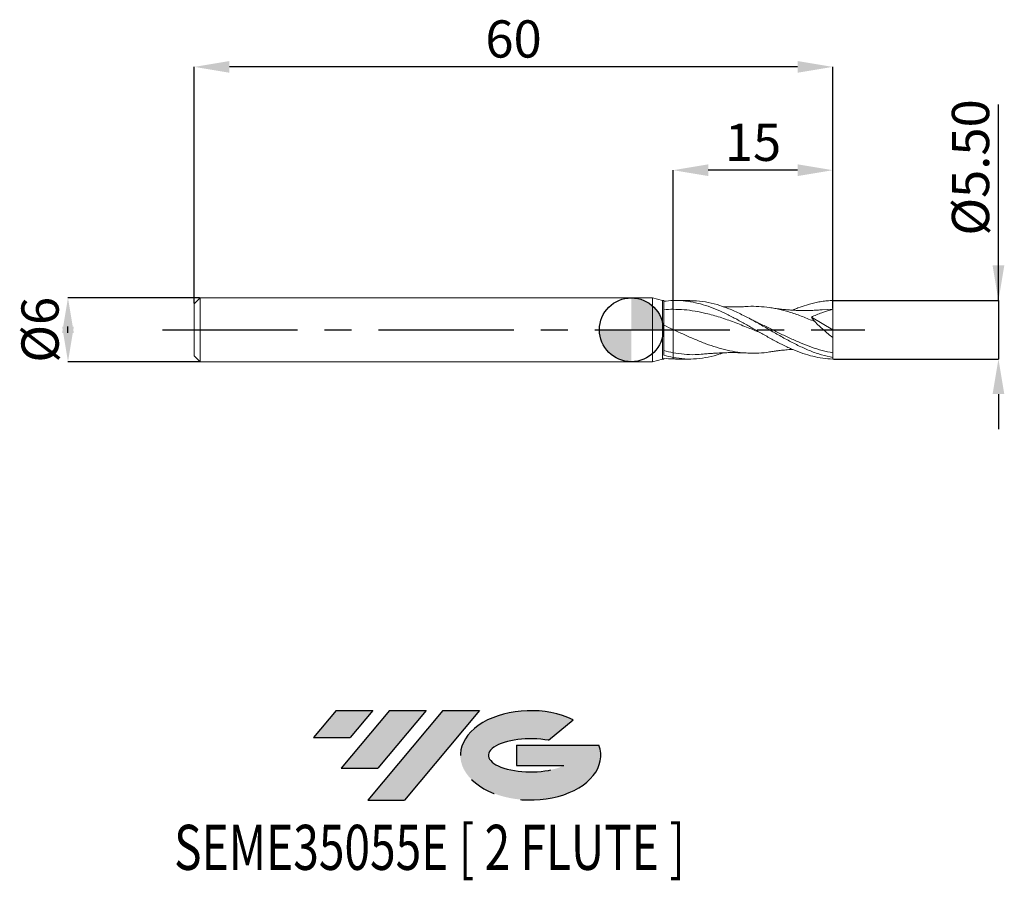
# Model space of a CAD drawing. Units: millimetres. Extents: x -57.5 to 35, y -51.7 to 29.1.
import ezdxf
from ezdxf.enums import TextEntityAlignment as Align

# ---------------------------------------------------------------- set-up
doc = ezdxf.new("R2010")
doc.units = ezdxf.units.MM
doc.header["$PDSIZE"] = -1
doc.linetypes.add('CENTERX2', pattern=[20.319999999999997, 12.7, -2.54, 2.54, -2.54])
doc.layers.add('FORMAT', color=2, linetype='Continuous')
doc.layers.add('중심선', color=1, linetype='CENTERX2')
doc.layers.add('외형선', color=100, linetype='Continuous', lineweight=30)
doc.layers.add('치수문자_일반주서', color=7, linetype='Continuous', lineweight=15)
doc.styles.add('SLDTEXTSTYLE0', font='TXT', dxfattribs={"width": 0.75})
doc.dimstyles.new('SLDDIMSTYLE0', dxfattribs={"dimtxt": 3.5, "dimasz": 3.302, "dimexe": 0, "dimexo": 0.0625, "dimgap": 0.875, "dimtad": 1, "dimrnd": 1e-09, "dimzin": 12, "dimdsep": 46, "dimtxsty": 'SLDTEXTSTYLE0', "dimsah": 1, "dimcen": 0.09, "dimadec": 0, "dimazin": 3, "dimtfac": 1, "dimtmove": 0, "dimatfit": 0, "dimfxl": 1, "dimfrac": 2, "dimtolj": 1, "dimtzin": 12, "dimarcsym": 0})
doc.dimstyles.new('SLDDIMSTYLE1', dxfattribs={"dimtxt": 3.5, "dimasz": 3.302, "dimexe": 0, "dimexo": 0.0625, "dimgap": 0.875, "dimtad": 1, "dimrnd": 1e-09, "dimzin": 12, "dimdsep": 46, "dimtxsty": 'SLDTEXTSTYLE0', "dimsah": 1, "dimcen": 0.09, "dimadec": 0, "dimazin": 3, "dimtfac": 1, "dimtofl": 0, "dimtmove": 0, "dimatfit": 3, "dimfxl": 1, "dimfrac": 2, "dimtolj": 1, "dimtzin": 12, "dimarcsym": 0})
doc.dimstyles.new('SLDDIMSTYLE2', dxfattribs={"dimtxt": 3.5, "dimasz": 3.302, "dimexe": 0, "dimexo": 0.0625, "dimgap": 0.875, "dimtad": 1, "dimrnd": 1e-09, "dimzin": 4, "dimdsep": 46, "dimtxsty": 'SLDTEXTSTYLE0', "dimsah": 1, "dimcen": 0.09, "dimadec": 0, "dimazin": 1, "dimtfac": 1, "dimtmove": 0, "dimatfit": 0, "dimfxl": 1, "dimfrac": 2, "dimtolj": 1, "dimtzin": 12, "dimarcsym": 0})

# ---------------------------------------------------------------- blocks, each defined once
blk = doc.blocks.new('블럭10')
at = {"layer": '중심선'}
for p, q in [((2.268634060543552, 16.24717430164393), (0.1404042013395286, 13.71084872107135)), ((2.268634060543552, 16.24717430164393), (5.714909304380834, 16.24717430164393)), ((7.28139805157953, 16.24717430164393), (2.750260043222114, 10.84717430164391)), ((5.714909304380834, 16.24717430164393), (3.58671253028996, 13.71088815037384)), ((12.29416204261559, 16.24717430164393), (5.245725140726316, 7.84717430164391)), ((10.72767329541681, 16.24717430164393), (6.196535287059397, 10.84717430164391)), ((7.28139805157953, 16.24717430164393), (10.72767329541681, 16.24717430164393)), ((15.74043728645272, 16.24717430164393), (8.692000384563599, 7.84717430164391)), ((12.29416204261559, 16.24717430164393), (15.74043728645272, 16.24717430164393)), ((22.22332737316547, 13.45928029700563), (24.52862924686651, 15.39360700705356)), ((0.1404042013395286, 13.71084872107135), (3.58671253028996, 13.71088815037384)), ((19.22039502424796, 13.00717430171391), (19.22036997980202, 11.08717430171403)), ((19.22039502424796, 13.00717430171391), (26.96566020931264, 13.00717430171391)), ((2.750260043222114, 10.84717430164391), (6.196535287059397, 10.84717430164391)), ((19.22036997980202, 11.08717430171403), (23.66174974927406, 11.08717430171406)), ((5.245725140726316, 7.84717430164391), (8.692000384563599, 7.84717430164391))]:
    blk.add_line(p, q, dxfattribs=at)
for centre, major_axis, ratio, start_param, end_param in [((20.54032771741204, 12.0471743016438), (6.600054785286829, -1.261213355974178e-13), 0.636358354079598, 0.9219305317359503, 6.513795318482858), ((20.54032771746488, 12.04717430159265), (3.960054785062283, 1.540847449632565e-10), 0.3939339440162632, 1.131841032648279, 5.62031148352944)]:
    blk.add_ellipse(centre, major_axis=major_axis, ratio=ratio, start_param=start_param, end_param=end_param, dxfattribs=at)
at = {"layer": 'FORMAT', "color": 2, "style": 'SLDTEXTSTYLE0', "width": 0.75}
blk.add_attdef('AUTOATTR0', text='', height=4.233333333333333, dxfattribs=at).set_placement((-12.95993919485777, -0.0412997538344756), align=Align.BOTTOM_LEFT)
blk = doc.blocks.new('_D')
at = {"layer": 'Defpoints', "color": 0}
for p in [(3.933012701892203, 14.9983096304593), (3.933012701892203, 1.924943841114422), (18.93301270189221, 2.747675741881527)]:
    blk.add_point(p, dxfattribs=at)
at = {"layer": '치수문자_일반주서', "color": 0, "lineweight": -2}
for p, q in [((3.933012701892203, 1.987443841114422), (3.933012701892203, 14.9983096304593)), ((15.63101270189221, 14.9983096304593), (7.235012701892202, 14.9983096304593)), ((18.93301270189221, 2.810175741881527), (18.93301270189221, 14.9983096304593))]:
    blk.add_line(p, q, dxfattribs=at)
at = {"layer": '치수문자_일반주서', "color": 0}
for points in [[(7.235012701892202, 15.54864296379264), (7.235012701892202, 14.44797629712597), (3.933012701892203, 14.9983096304593)], [(15.63101270189221, 14.44797629712597), (15.63101270189221, 15.54864296379264), (18.93301270189221, 14.9983096304593)]]:
    blk.add_solid(points, dxfattribs=at)
at = {"layer": '치수문자_일반주서', "color": 0, "insert": (11.4330127018922, 19.3733096304593), "char_height": 3.5, "attachment_point": 2, "style": 'SLDTEXTSTYLE0'}
blk.add_mtext('\\A1;15', dxfattribs=at)
blk = doc.blocks.new('_D_1')
at = {"layer": 'Defpoints', "color": 0}
for p in [(-41.06698729810779, 24.70915911661226), (-41.06698729810779, 2.449999999999998), (18.93301270189221, 1.925000000000004)]:
    blk.add_point(p, dxfattribs=at)
at = {"layer": '치수문자_일반주서', "color": 0, "lineweight": -2}
for p, q in [((-41.06698729810779, 2.512499999999998), (-41.06698729810779, 24.70915911661226)), ((15.63101270189221, 24.70915911661226), (-37.76498729810779, 24.70915911661226)), ((18.93301270189221, 1.987500000000004), (18.93301270189221, 24.70915911661226))]:
    blk.add_line(p, q, dxfattribs=at)
at = {"layer": '치수문자_일반주서', "color": 0}
for points in [[(-37.76498729810779, 25.2594924499456), (-37.76498729810779, 24.15882578327893), (-41.06698729810779, 24.70915911661226)], [(15.63101270189221, 24.15882578327893), (15.63101270189221, 25.2594924499456), (18.93301270189221, 24.70915911661226)]]:
    blk.add_solid(points, dxfattribs=at)
at = {"layer": '치수문자_일반주서', "color": 0, "insert": (-11.06698729810779, 29.08415911661226), "char_height": 3.5, "attachment_point": 2, "style": 'SLDTEXTSTYLE0'}
blk.add_mtext('\\A1;60', dxfattribs=at)
blk = doc.blocks.new('_D_2')
at = {"layer": 'Defpoints', "color": 0}
for p in [(18.93301270189221, 2.747675741881527), (18.93301270189221, -2.747675741881519), (34.49920301413852, -2.74767574188146)]:
    blk.add_point(p, dxfattribs=at)
at = {"layer": '치수문자_일반주서', "color": 0, "lineweight": -2}
for p, q in [((34.49920301413849, 2.747675741881586), (34.49920301413842, 21.16417574188159)), ((34.49920301413848, 6.049675741881586), (34.49920301413847, 9.351675741881586)), ((18.99551270189221, 2.747675741881528), (34.49920301413849, 2.747675741881586)), ((34.49920301413849, 2.747675741881586), (34.49920301413852, -2.74767574188146)), ((18.99551270189221, -2.747675741881518), (34.49920301413852, -2.74767574188146)), ((34.49920301413853, -6.04967574188146), (34.49920301413854, -9.35167574188146))]:
    blk.add_line(p, q, dxfattribs=at)
at = {"layer": '치수문자_일반주서', "color": 0}
for points in [[(33.94886968080515, 6.049675741881584), (35.04953634747181, 6.049675741881588), (34.49920301413849, 2.747675741881586)], [(35.04953634747186, -6.049675741881458), (33.9488696808052, -6.049675741881462), (34.49920301413852, -2.74767574188146)]]:
    blk.add_solid(points, dxfattribs=at)
at = {"layer": '치수문자_일반주서', "color": 0, "insert": (30.12420301413844, 15.25792574188157), "char_height": 3.5, "attachment_point": 2, "rotation": 90.00000000000023, "style": 'SLDTEXTSTYLE0'}
blk.add_mtext('\\A1;%%c5.50', dxfattribs=at)
blk = doc.blocks.new('_D_3')
at = {"layer": 'Defpoints', "color": 0}
for p in [(-40.51698729810779, 3), (-52.93654674349632, -3.000000000000044), (-40.51698729810779, -2.999999999999998)]:
    blk.add_point(p, dxfattribs=at)
at = {"layer": '치수문자_일반주서', "color": 0, "lineweight": -2}
for p, q in [((-40.57948729810779, 2.999999999999999), (-52.93654674349634, 2.999999999999953)), ((-52.93654674349632, -0.3020000000000467), (-52.93654674349633, 0.3019999999999561)), ((-40.57948729810779, -2.999999999999998), (-52.93654674349632, -3.000000000000044))]:
    blk.add_line(p, q, dxfattribs=at)
at = {"layer": '치수문자_일반주서', "color": 0}
for points in [[(-52.38621341016299, -0.3020000000000447), (-53.48688007682966, -0.3020000000000486), (-52.93654674349634, 2.999999999999953)], [(-53.48688007682966, 0.3019999999999541), (-52.38621341016299, 0.301999999999958), (-52.93654674349632, -3.000000000000044)]]:
    blk.add_solid(points, dxfattribs=at)
at = {"layer": '치수문자_일반주서', "color": 0, "insert": (-57.31154674349633, -1.47e-14), "char_height": 3.5, "attachment_point": 2, "rotation": 90.0000000000002, "style": 'SLDTEXTSTYLE0'}
blk.add_mtext('\\A1;%%c6', dxfattribs=at)
blk = doc.blocks.new('SW_DOWELSYMBOL_0')
at = {"linetype": 'Continuous', "lineweight": 30}
h = blk.add_hatch(color=0, dxfattribs=at)
edge = h.paths.add_edge_path(flags=0)
edge.add_arc((8.7e-15, -3.5e-15), 3.000000000000004, 0, 90)
edge.add_line((8.7e-15, 3.000000000000001), (8.7e-15, -3.6e-15))
edge.add_line((8.7e-15, -3.5e-15), (3.000000000000013, -3.5e-15))
h = blk.add_hatch(color=0, dxfattribs=at)
edge = h.paths.add_edge_path(flags=0)
edge.add_arc((8.7e-15, -3.5e-15), 3.000000000000004, 180, 270.0000000000007)
edge.add_line((8.7e-15, -3.000000000000008), (8.7e-15, -3.6e-15))
edge.add_line((8.7e-15, -3.5e-15), (-2.999999999999996, -3.5e-15))
at = {"layer": '외형선', "color": 0}
blk.add_circle((0, 0), 3.000000000000004, dxfattribs=at)

msp = doc.modelspace()

# ---------------------------------------------------------------- hatches: boundary and pattern name
at = {"layer": '중심선'}
for points in [[(-24.29035143323854, -35.79999999999999), (-27.73662667707583, -35.79999999999999), (-29.86485653627986, -38.33632558057258), (-26.41854820732942, -38.33628615127009)], [(-19.2775874422026, -35.79999999999999), (-22.72386268603988, -35.79999999999999), (-27.25500069439726, -41.20000000000001), (-23.80872545055999, -41.20000000000001)], [(-14.2648234511667, -35.80000000000003), (-17.71109869500382, -35.79999999999999), (-24.75953559689306, -44.20000000000001), (-21.31326035305578, -44.20000000000001)]]:
    msp.add_hatch(color=256, dxfattribs=at).paths.add_polyline_path(points, flags=0)
h = msp.add_hatch(color=256, dxfattribs=at)
edge = h.paths.add_edge_path(flags=0)
edge.add_ellipse((-9.464933020154499, -40.00000000005127), major_axis=(3.960054785062285, 1.540882976769353e-10), ratio=0.3939339440162626, start_angle=39.998034231491715, end_angle=342.90460819391546, ccw=False)
edge.add_line((-7.781933364453902, -38.58789400463829), (-5.476631490752863, -36.65356729459037))
edge.add_ellipse((-9.464933020207349, -40.00000000000014), major_axis=(6.600054785286829, -1.27897692436818e-13), ratio=0.636358354079598, start_angle=39.99873849337413, end_angle=368.4976242363722)
edge.add_line((-3.039600528306734, -39.03999999993001), (-10.78486571337142, -39.03999999992998))
edge.add_line((-10.78486571337142, -39.03999999992998), (-10.78489075781736, -40.95999999992991))
edge.add_line((-10.78489075781736, -40.95999999992991), (-6.34351098834532, -40.95999999992987))

# ---------------------------------------------------------------- linework, layer by layer
at = {"color": 4, "linetype": 'Continuous', "lineweight": 15}
for p, q in [((-40.51698729810779, 2.999999999999997), (-41.06698729810779, 2.449999999999998)), ((1.999999999999991, 3.000000000000001), (-40.51698729810779, 3)), ((-40.51698729810779, 2.999999999999997), (-40.51698729810779, -2.999999999999998)), ((2.93301270189221, 2.750000000000004), (1.999999999999991, 3.000000000000004)), ((1.999999999999991, 3.000000000000004), (1.999999999999991, -2.999999999999995)), ((-41.06698729810779, 2.449999999999998), (-41.06698729810779, -2.449999999999998)), ((3.042910812264241, 2.750000000000004), (2.93301270189221, 2.750000000000004)), ((2.93301270189221, 2.750000000000004), (2.93301270189221, -2.749999999999996)), ((3.042910812264241, -2.392883336854137), (3.042910812264241, 2.750000000000004)), ((-41.06698729810779, -2.449999999999996), (-40.51698729810779, -2.999999999999996)), ((1.999999999999991, -2.999999999999996), (2.93301270189221, -2.749999999999996)), ((2.93301270189221, -2.749999999999996), (3.042910812264241, -2.749999999999996)), ((3.042910812264241, -2.749999999999996), (3.042910812264241, -2.673970039510599)), ((3.93301270189221, -2.602884908714913), (3.93301270189221, -2.746732132213708)), ((-40.51698729810779, -2.999999999999998), (1.999999999999991, -2.999999999999995))]:
    msp.add_line(p, q, dxfattribs=at)
at = {"color": 1, "linetype": 'Continuous', "lineweight": 15}
for p, q in [((5.498327509242708, 2.750000000000004), (4.16509340317344, 2.750000000000004)), ((18.93301270189221, 1.925000000000005), (17.92252399139735, 1.868606928895722)), ((18.93301270189221, 5.5e-15), (18.93301270189221, 1.925000000000004)), ((11.06470870722011, 1.07595266254692), (11.04463149619634, 1.086286743495317)), ((16.91663678245456, 1.184709345479204), (18.93301270189221, 5.5e-15)), ((18.93301270189221, 5.5e-15), (18.93301270189221, -0.7349181015815179)), ((3.93301270189221, -2.746732132213709), (4.164698672463031, -2.747164061444084)), ((4.164698672463031, -2.749999999999998), (5.49832750924271, -2.749999999999998)), ((18.93301270189207, -2.609587390387719), (18.93301270189221, -2.169673727012587)), ((18.93301270189221, -2.747675741881519), (18.93301270189233, -2.609587390387713))]:
    msp.add_line(p, q, dxfattribs=at)
at = {"color": 4, "linetype": 'Continuous', "lineweight": 15}
for points in [[(3.933012701892203, 1.924943841114422), (3.639326570130096, 1.924031980104248), (3.340039915101917, 1.911912887427969), (3.042885086854555, 1.888771333520483)], [(3.042910812264241, 2.674140178648104), (3.340057189211812, 2.714074646893625), (3.639335045167089, 2.738420923262503), (3.933012701892203, 2.746732132213714)], [(3.933012701892199, 0.0168046079460083), (3.639322199077036, 0.1532342322021077), (3.340031005868607, 0.290426826859952), (3.042871818818632, 0.424816699687021)], [(3.933012701888259, -2.162967069526748), (3.63929985649006, -2.108000428978416), (3.339985466391338, -2.040098093232148), (3.04280399945973, -1.960878378216263)], [(3.933012701888616, -2.602884908714241), (3.639299856490304, -2.547847969193011), (3.339985466391459, -2.477314486585253), (3.04280399945973, -2.392941415384966)], [(3.042910812264241, -2.674140178648095), (3.340057189211812, -2.714074646893616), (3.639335045167092, -2.738420923262495), (3.933012701892206, -2.746732132213706)], [(3.93301270189221, -2.162967069527487), (3.93301270189221, -2.308783143970242), (3.93301270189221, -2.456361226031165), (3.93301270189221, -2.602884908714167)]]:
    msp.add_open_spline(points, degree=3, dxfattribs=at)
at = {"color": 1, "linetype": 'Continuous', "lineweight": 15}
for points, knots in [([(3.933012701892203, 2.746732132213714), (4.242834328998795, 2.755500222742633), (4.557603876173532, 2.746546415386157), (5.184799830745607, 2.693230454887968), (5.493090556077041, 2.649196501968346), (6.120452499135478, 2.527068883436487), (6.434670207594511, 2.449112860593071), (7.054804921706296, 2.263553001550878), (7.370927461198443, 2.154891967085443), (7.997104771914182, 1.911790215707858), (8.30574953437492, 1.777715950821823), (8.776718633546256, 1.559566210684297), (8.933976350444405, 1.484159143337985), (9.246745047056672, 1.329078351849572), (9.40116864894758, 1.249598731441876), (9.867911393900613, 1.004936569099393), (10.18424966864271, 0.8333413263819243), (10.65285776480325, 0.5705960197695331), (10.80704732873741, 0.4823328475611872), (11.11869262077955, 0.3039237088919706), (11.27569715043603, 0.2138590007604142), (11.58979938372697, 0.0333089564423048), (11.74689339731683, -0.0571742593269784), (12.05889232364262, -0.2372443316509612), (12.21301533404555, -0.3266826621959367), (12.68114423490205, -0.5940903334308375), (12.99751827859323, -0.7704571222484455), (13.46484248582764, -1.024540795881031), (13.61906645779349, -1.107447654175119), (13.93155000957379, -1.270140370120969), (14.08875324576488, -1.349729738223288), (14.40280248972209, -1.504217676687224), (14.55964481178521, -1.579114467121623), (14.87070205249295, -1.723176050157559), (15.02519445459243, -1.792399778917425), (15.49445139682586, -1.991913409277982), (15.81068117474904, -2.113265133617106), (16.43172609696919, -2.325860028968703), (16.74494552672492, -2.418125362638606), (17.37258658730938, -2.57031270535838), (17.68094765174294, -2.629883069153811), (18.3077806891488, -2.715048399121335), (18.62368644246885, -2.740284433168895), (18.93301270189221, -2.747675741881515)], [0, 0, 0, 0, 0.0624999999999996, 0.0624999999999996, 0.1249999999999992, 0.1249999999999992, 0.1874999999999989, 0.1874999999999989, 0.2499999999999986, 0.2499999999999986, 0.3124999999999982, 0.3124999999999982, 0.343749999999998, 0.343749999999998, 0.3749999999999979, 0.3749999999999979, 0.4374999999999977, 0.4374999999999977, 0.4687499999999976, 0.4687499999999976, 0.4999999999999976, 0.4999999999999976, 0.5312499999999978, 0.5312499999999978, 0.562499999999998, 0.562499999999998, 0.6249999999999987, 0.6249999999999987, 0.6562499999999989, 0.6562499999999989, 0.6874999999999991, 0.6874999999999991, 0.7187499999999993, 0.7187499999999993, 0.7499999999999996, 0.7499999999999996, 0.8124999999999997, 0.8124999999999997, 0.8749999999999998, 0.8749999999999998, 0.9374999999999999, 0.9374999999999999, 1, 1, 1, 1]), ([(3.933012701892169, 1.924943841114422), (3.933012701892169, 1.874900611150532), (3.933012701892169, 1.794026870600548), (3.933012701892169, 1.569442190467693), (3.933012701892169, 1.425718239811911), (3.933012701892169, 1.086586884305595), (3.933012701892169, 0.8913601828197554), (3.933012701892169, 0.4705333811527833), (3.933012701892169, 0.2451959025471689), (3.933012701892169, 0.0168046079460223)], [0, 0, 0, 0, 0.25, 0.25, 0.5, 0.5, 0.75, 0.75, 1, 1, 1, 1]), ([(12.10100218874136, -0.2614345673904199), (11.72974348924287, -0.1117000014766719), (10.91710423048217, 0.2160503968826778), (9.663088444243488, 0.7148864985833604), (8.339024809830178, 1.184845923724581), (7.113853374277125, 1.536436286102003), (5.988318729650599, 1.767190001990061), (4.961146341681321, 1.902189475931611), (4.275953699199533, 1.91735396720417), (3.933012701892203, 1.924943841114422)], [0, 0, 0, 0, 0.136346278687226, 0.2984450977090671, 0.460539795609536, 0.622630718902908, 0.748347685379862, 0.8740472526997083, 1, 1, 1, 1]), ([(18.93301270189221, -2.609587390387718), (18.5825285989153, -2.533588433419327), (17.88221593184097, -2.381732666503395), (16.83276640686919, -2.004498960413149), (15.78364553345192, -1.539330120380751), (14.73339547241314, -0.9971416042146819), (13.68225235516596, -0.4081781515124346), (12.6323153250957, 0.2016738553159112), (11.58327438052946, 0.8014796984968341), (10.5169755969966, 1.371587676129011), (9.432662342171035, 1.880041108696531), (8.331867672382232, 2.298502552474821), (7.232224956622291, 2.588357755890967), (6.287955200871886, 2.740561017452607), (5.709998692773286, 2.734395251972773), (5.498327509242708, 2.732137097841449)], [0, 0, 0, 0, 0.0782406771137675, 0.1563350143354536, 0.2344056916138002, 0.3125758567366613, 0.3908654818405258, 0.4690015585287319, 0.547066724435842, 0.6251842364181575, 0.7071543710205903, 0.7890998405553491, 0.8709346266294362, 0.9527310101169371, 1, 1, 1, 1]), ([(10.89871252085213, 2.18525712860376), (10.74110607574443, 2.177580938933895), (10.4702188453028, 2.164387431786436), (10.12228471540828, 2.154606166012082), (9.855432658321977, 2.149698285223871), (9.444444571367153, 2.146061358870762), (9.037108904721435, 2.148507114951165), (8.708552320397226, 2.160446432292666), (8.635466712456859, 2.163102267871465)], [0, 0, 0, 0, 0.2079139180056549, 0.3573535674910548, 0.4604812318902197, 0.5645878969167462, 0.9031449687003309, 1, 1, 1, 1]), ([(17.2306761668444, 0.770018049284637), (16.85246027459219, 0.9294219935538537), (16.09562633173564, 1.248399376893701), (15.00736531457479, 1.627816978485672), (13.96722960404693, 1.91338633063538), (12.97499678530522, 2.105293814357447), (11.98197368390124, 2.196102334120345), (11.28916231233636, 2.218860247687541), (10.92776885628137, 2.18423173773246), (10.8980449333654, 2.181383608793337)], [0, 0, 0, 0, 0.1791741959289534, 0.3585389084407735, 0.5153816988037557, 0.6719695669929229, 0.8287613483308551, 0.985915947294647, 1, 1, 1, 1]), ([(17.9260306107792, 1.882213754379772), (17.78091166760187, 1.870483988468626), (17.52826330990956, 1.850062766892167), (17.20350178612068, 1.832159038442709), (16.95783689259604, 1.821831642097109), (16.75216341089412, 1.815496861585987), (16.48550898746545, 1.810078189583131), (16.13986843179284, 1.808580340322288), (15.71885056169396, 1.816284904368618), (15.28783425394446, 1.833923267158466), (14.87421735174476, 1.860246747582933), (14.53332045637085, 1.889190444763388), (14.24030360127856, 1.918191292840694), (13.94829963466038, 1.950622538453076), (13.5626664067081, 1.999250938314408), (13.2708831826957, 2.043600139039174), (13.10804301518368, 2.068350812418323)], [0, 0, 0, 0, 0.0898287610922093, 0.1563895689051961, 0.2017619833330144, 0.2432982442831399, 0.2847449414926476, 0.3677868168415742, 0.4587816809964086, 0.5471003164219534, 0.636207065673459, 0.7166099187237964, 0.7594982107671873, 0.818380588095515, 0.8986407270052468, 1, 1, 1, 1]), ([(15.15070263285269, 1.844272218138477), (15.18901978075169, 1.861088729465582), (15.35898840873742, 1.935684035079377), (15.79430773659084, 2.106719732161892), (16.3227880586964, 2.29349683994857), (16.89254817387278, 2.456119101329472), (17.37047722547365, 2.569541128203669), (17.88809521128889, 2.662424939412342), (18.41011229850515, 2.725562437778124), (18.75853812174044, 2.740297263256883), (18.93301270189211, 2.747675741881524)], [0, 0, 0, 0, 0.0304130332998396, 0.1349072628391871, 0.3447516384619237, 0.450153028881425, 0.5866026586313321, 0.7234545018871035, 0.8615195646865191, 1, 1, 1, 1]), ([(18.93301270189221, 1.925000000000005), (18.59080069339906, 1.832091318275873), (18.25113399096721, 1.72572923626821), (17.57769678580361, 1.48184027996156), (17.24373458136576, 1.345097049347483), (16.91663678245292, 1.184709345480483)], [0, 0, 0, 0, 0.5000000000000001, 0.5000000000000001, 1, 1, 1, 1]), ([(18.93301270189221, 1.925000000000005), (18.93301270189221, 2.041688706220119), (18.93301270189221, 2.177291789384578), (18.93301270189221, 2.461786692642359), (18.93301270189221, 2.609951948454055), (18.93301270189221, 2.747675741881527)], [0, 0, 0, 0, 0.5, 0.5, 1, 1, 1, 1]), ([(11.80930944410833, 0.7046593911766449), (11.68216041024362, 0.7650982819729916), (11.43318314300484, 0.8834468797407852), (11.18577106870334, 1.012704842881885), (11.06470870722011, 1.07595266254692)], [0, 0, 0, 0, 0.5106853138634663, 1, 1, 1, 1]), ([(3.933012701892206, 0.016804607946004), (3.93301270189221, -0.404884652816705), (3.933012701892206, -0.8369857615223059), (3.93301270189221, -1.59892397601885), (3.933012701892206, -1.925481401872044), (3.933012701892206, -2.162967069527487)], [0, 0, 0, 0, 0.5, 0.5, 1, 1, 1, 1]), ([(13.1103649047583, -2.062743767865839), (13.0653784991467, -2.071505672860944), (12.68952009514868, -2.144710801892045), (11.98194232633105, -2.196924776682943), (10.98802511835075, -2.207021186006294), (9.995181114768835, -2.112974207584448), (9.002874707967328, -1.92950483342884), (8.009433206798366, -1.662077441839078), (7.004085949975833, -1.319245490756937), (5.988311855662284, -0.9120108628254635), (4.961174202191813, -0.4578385760655008), (4.275957009556079, -0.141513105838034), (3.933012701892203, 0.0168046079460068)], [0, 0, 0, 0, 0.0147089175808986, 0.1228920206300888, 0.2313254603759572, 0.3394587859538663, 0.4475098751719119, 0.5557950706937523, 0.664167865694319, 0.7760488195377495, 0.8879146884235247, 1, 1, 1, 1]), ([(18.93301270189221, -2.169673727012587), (18.60153835502026, -2.10013073744478), (17.93940173988968, -1.961215131597684), (16.94701565872229, -1.64225934429303), (15.95431460232255, -1.258646129626586), (14.96039529160684, -0.820067822042583), (13.96720022826704, -0.3448045053899544), (12.97498121616745, 0.1426822848154699), (12.24993273037551, 0.502401774621829), (11.85517288887537, 0.6812035191758227), (11.79146530166324, 0.7100591081627043)], [0, 0, 0, 0, 0.1392074155049813, 0.2780737869261116, 0.4169996308925193, 0.5563194683475041, 0.6953844930315329, 0.8342265935169718, 0.9732469652666893, 1, 1, 1, 1]), ([(18.93301270189221, -0.734918101581518), (18.63832250220076, -0.503239763198786), (18.34855913276487, -0.2620564139026201), (17.77912723787688, 0.2397856059932153), (17.49681119145187, 0.5030971768424265), (17.2306761668444, 0.7700180492846371)], [0, 0, 0, 0, 0.5, 0.5, 1, 1, 1, 1]), ([(18.93301270189221, -2.169673727012587), (18.93301270189221, -2.003351319760458), (18.93301270189221, -1.793196580742784), (18.93301270189221, -1.304607037664363), (18.93301270189221, -1.026595468391096), (18.93301270189221, -0.7349181015816056)], [0, 0, 0, 0, 0.5, 0.5, 1, 1, 1, 1]), ([(13.10804301518368, -2.068350812418314), (13.25136697545653, -2.046480848688238), (13.50778595087763, -2.0073535898441), (13.84631206908176, -1.963229101149832), (14.13234253649941, -1.929788303469927), (14.39152054691256, -1.902738089915845), (14.65700850855155, -1.878531089439188), (14.90897377302579, -1.858336028194052), (15.07535688331208, -1.848141586297499), (15.15267438029236, -1.843404274143662)], [0, 0, 0, 0, 0.2098896354690468, 0.3755107323019966, 0.4970042200638971, 0.629932457518159, 0.7558818479033084, 0.8865593721917461, 1, 1, 1, 1]), ([(6.765615183901854, -2.27823310320287), (6.50648136727577, -2.302058264608707), (5.905177450025699, -2.357343071003222), (4.961181037838005, -2.322949034478749), (4.275956216610698, -2.216328737489657), (3.933012701892155, -2.162967069527479)], [0, 0, 0, 0, 0.2744666167001477, 0.6368827269437901, 1, 1, 1, 1]), ([(8.631999863959592, -2.164404097103477), (8.531808408507427, -2.203028730966665), (8.065053268176289, -2.382966693916589), (7.232246356688693, -2.587580869258086), (6.133180155589501, -2.749713548074399), (5.033623666114345, -2.767180492244119), (4.300042419005543, -2.657673897291104), (3.933012701888646, -2.602884908714247)], [0, 0, 0, 0, 0.0639499527610772, 0.297919308991539, 0.5317788704893179, 0.7657368295744186, 1, 1, 1, 1]), ([(6.762806679215972, -2.28838503615555), (6.931134864425196, -2.272294869499476), (7.217529368605191, -2.244918971066828), (7.581182800305216, -2.217313313993174), (7.852399257847686, -2.199242397921127), (8.263513808567838, -2.175166476163801), (8.76151617507451, -2.155568042701148), (9.340585371295457, -2.146561718723495), (9.723417171799676, -2.147865402085841), (10.01295368584856, -2.152451498301655), (10.24366849694129, -2.157865091126399), (10.54327806866354, -2.167613296230912), (10.77120013543358, -2.1789273900544), (10.89871252085213, -2.185257128603752)], [0, 0, 0, 0, 0.1215761597739367, 0.2068503498406127, 0.2633347692360234, 0.3198873306537915, 0.505799536933491, 0.6239881270974721, 0.7400493848227065, 0.7832168990293212, 0.8354942685228774, 0.9079662687648632, 1, 1, 1, 1])]:
    msp.add_open_spline(points, degree=3, knots=knots, dxfattribs=at)
at = {"color": 4, "linetype": 'Continuous', "lineweight": 15}
for points, knots in [([(3.933012701892206, 2.746732132203574), (3.933012701892206, 2.608743178802005), (3.933012701892206, 2.460518396889511), (3.933012701892206, 2.176342027340663), (3.933012701892206, 2.041114538240218), (3.93301270189221, 1.924943841114422)], [0, 0, 0, 0, 0.5, 0.5, 1, 1, 1, 1]), ([(3.933012701892206, 2.746732132203582), (3.933012701892206, 2.608743178802011), (3.933012701892206, 2.460518396889517), (3.933012701892206, 2.176342027340667), (3.933012701892206, 2.041114538240219), (3.93301270189221, 1.924943841114422)], [0, 0, 0, 0, 0.5, 0.5, 1, 1, 1, 1]), ([(3.933012701892169, 1.924943841114422), (3.933012701892169, 1.874900611150532), (3.933012701892169, 1.794026870600548), (3.933012701892169, 1.569442190467693), (3.933012701892169, 1.425718239811911), (3.933012701892169, 1.086586884305595), (3.933012701892169, 0.8913601828197554), (3.933012701892169, 0.4705333811527833), (3.933012701892169, 0.2451959025471689), (3.933012701892169, 0.0168046079460223)], [0, 0, 0, 0, 0.25, 0.25, 0.5, 0.5, 0.75, 0.75, 1, 1, 1, 1]), ([(3.933012701892206, 0.016804607946004), (3.93301270189221, -0.404884652816705), (3.933012701892206, -0.8369857615223059), (3.93301270189221, -1.59892397601885), (3.933012701892206, -1.925481401872044), (3.933012701892206, -2.162967069527487)], [0, 0, 0, 0, 0.5, 0.5, 1, 1, 1, 1])]:
    msp.add_open_spline(points, degree=3, knots=knots, dxfattribs=at)
at = {"color": 1, "linetype": 'Continuous', "lineweight": 15}
for points in [[(17.2306761668444, 0.7700180492846389), (17.1076535351391, 0.9157945446548871), (17.00091192509825, 1.055103180789401), (16.91663678245456, 1.184709345479205)], [(3.93301270189221, -2.162967069527487), (3.93301270189221, -2.308783143970242), (3.93301270189221, -2.456361226031166), (3.93301270189221, -2.602884908714167)]]:
    msp.add_open_spline(points, degree=3, dxfattribs=at)
at = {"layer": '외형선'}
msp.add_circle((0, 0), 3.000000000000004, dxfattribs=at)
at = {"layer": '중심선'}
msp.add_line((-44.06698729810778, -4e-16), (21.93301270189222, -4e-16), dxfattribs=at)

# ---------------------------------------------------------------- block references
at = {"color": 7, "linetype": 'Continuous'}
msp.add_blockref('블럭10', (-30.00526073761939, -52.04717430164392), dxfattribs=at).add_auto_attribs({'AUTOATTR0': 'SEME35055E [ 2 FLUTE ]'})
at = {"layer": '외형선'}
msp.add_blockref('SW_DOWELSYMBOL_0', (0, 0), dxfattribs=at)

# ---------------------------------------------------------------- dimensions: what is measured, and where the dimension line sits
at = {"layer": '치수문자_일반주서'}
dim = msp.add_linear_dim(base=(-41.06698729810779, 24.70915911661226), p1=(18.93301270189221, 1.925000000000004), p2=(-41.06698729810779, 2.449999999999998), angle=6.8e-15, dimstyle='SLDDIMSTYLE1', dxfattribs=at)
dim.commit()
dim.dimension.update_dxf_attribs({"geometry": '_D_1', "text_midpoint": (-11.06698729810779, 24.70915911661226), "dimtype": 160})
for base, p1, p2, dimstyle, picture, middle in [((34.49920301413852, -2.74767574188146), (18.93301270189221, 2.747675741881527), (18.93301270189221, -2.747675741881519), 'SLDDIMSTYLE2', '_D_2', (34.49920301413844, 15.25792574188159)), ((-52.93654674349632, -3.000000000000044), (-40.51698729810779, 3), (-40.51698729810779, -2.999999999999998), 'SLDDIMSTYLE0', '_D_3', (-52.93654674349633, 7e-16))]:
    dim = msp.add_linear_dim(base=base, p1=p1, p2=p2, angle=90.0000000000002, text='%%c<>', dimstyle=dimstyle, dxfattribs=at)
    dim.commit()
    dim.dimension.update_dxf_attribs({"geometry": picture, "text_midpoint": middle, "dimtype": 160})
dim = msp.add_linear_dim(base=(3.933012701892203, 14.9983096304593), p1=(18.93301270189221, 2.747675741881527), p2=(3.933012701892203, 1.924943841114422), dimstyle='SLDDIMSTYLE0', dxfattribs=at)
dim.commit()
dim.dimension.update_dxf_attribs({"geometry": '_D', "text_midpoint": (11.4330127018922, 14.9983096304593), "dimtype": 160})

doc.saveas('drawing.dxf')
